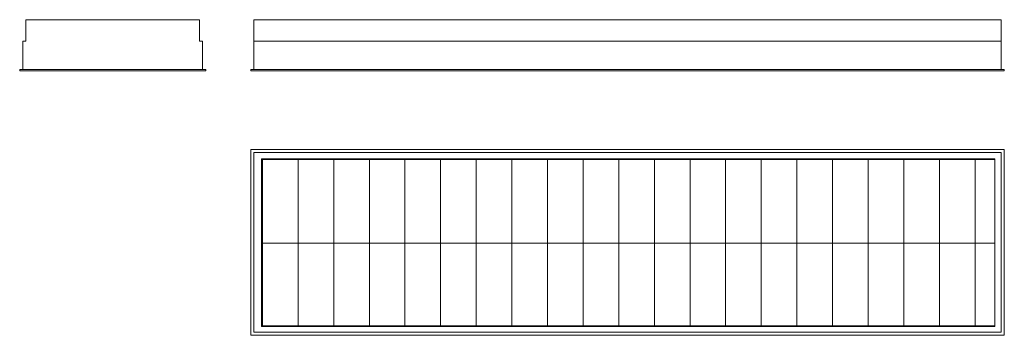
# Model space of a CAD drawing. Units: millimetres. Extents: x -652 to 910, y -301 to 200.
import ezdxf

# ---------------------------------------------------------------- set-up
doc = ezdxf.new("R2010")
doc.units = ezdxf.units.MM

msp = doc.modelspace()

# ---------------------------------------------------------------- linework, layer by layer
at = {"color": 7, "linetype": 'Continuous', "lineweight": 15}
for p, q in [((-641.9, 199.5), (-641.9, 165.5)), ((-641.9, 199.5), (-366.9, 199.5)), ((-366.9, 199.5), (-366.9, 165.5)), ((-280.5, 199.5), (904.5, 199.5)), ((-280.5, 199.5), (-280.5, 165.5)), ((904.5, 199.5), (904.5, 165.5)), ((-646.9, 165.5), (-646.9, 120.5)), ((-646.9, 165.5), (-641.9, 165.5)), ((-366.9, 165.5), (-361.9, 165.5)), ((-361.9, 165.5), (-361.9, 120.5)), ((-280.5, 165.5), (904.5, 165.5)), ((-280.5, 165.5), (-280.5, 120.5)), ((904.5, 165.5), (904.5, 120.5)), ((-651.9, 118.5), (-651.9, 120.5)), ((-356.9, 120.5), (-651.9, 120.5)), ((-356.9, 118.5), (-651.9, 118.5)), ((-356.9, 118.5), (-356.9, 120.5)), ((-285.5, 118.5), (-285.5, 120.5)), ((909.5, 120.5), (-285.5, 120.5)), ((909.5, 118.5), (-285.5, 118.5)), ((909.5, 118.5), (909.5, 120.5)), ((-285.5, -6.3), (-285.5, -301.3)), ((909.5, -6.3), (-285.5, -6.3)), ((-280.5, -11.3), (-280.5, -296.3)), ((904.5, -11.3), (-280.5, -11.3)), ((904.5, -296.3), (904.5, -11.3)), ((909.5, -301.3), (909.5, -6.3)), ((-268.4, -21.3), (894.5, -21.3)), ((-268.4, -22.4), (-268.4, -21.3)), ((-268.4, -21.3), (-268.4, -286.3)), ((-268.4, -22.4), (894.5, -22.4)), ((-267.9, -286.3), (-267.9, -21.3)), ((-266.9, -21.3), (-267.9, -21.3)), ((-266.9, -286.3), (-266.9, -21.3)), ((-210.4, -286.3), (-210.4, -21.3)), ((-153.9, -286.3), (-153.9, -21.3)), ((-97.4, -286.3), (-97.4, -21.3)), ((-40.9, -286.3), (-40.9, -21.3)), ((15.6, -286.3), (15.6, -21.3)), ((72.1, -286.3), (72.1, -21.3)), ((128.6, -286.3), (128.6, -21.3)), ((185.1, -286.3), (185.1, -21.3)), ((241.6, -286.3), (241.6, -21.3)), ((298.1, -286.3), (298.1, -21.3)), ((354.6, -286.3), (354.6, -21.3)), ((411.1, -286.3), (411.1, -21.3)), ((467.6, -286.3), (467.6, -21.3)), ((524.1, -286.3), (524.1, -21.3)), ((580.6, -286.3), (580.6, -21.3)), ((637.1, -286.3), (637.1, -21.3)), ((693.6, -286.3), (693.6, -21.3)), ((750.1, -286.3), (750.1, -21.3)), ((806.6, -286.3), (806.6, -21.3)), ((863.1, -286.3), (863.1, -21.3)), ((894.5, -22.4), (894.5, -21.3)), ((894.5, -286.3), (894.5, -21.3)), ((-268.4, -154.9), (894.5, -154.9)), ((-280.5, -296.3), (904.5, -296.3)), ((-268.4, -286.3), (-268.4, -287.4)), ((-268.4, -286.3), (894.5, -286.3)), ((-268.4, -287.4), (894.5, -287.4)), ((-266.9, -286.3), (-267.9, -286.3)), ((894.5, -286.3), (894.5, -287.4)), ((-285.5, -301.3), (909.5, -301.3))]:
    msp.add_line(p, q, dxfattribs=at)

doc.saveas('drawing.dxf')
